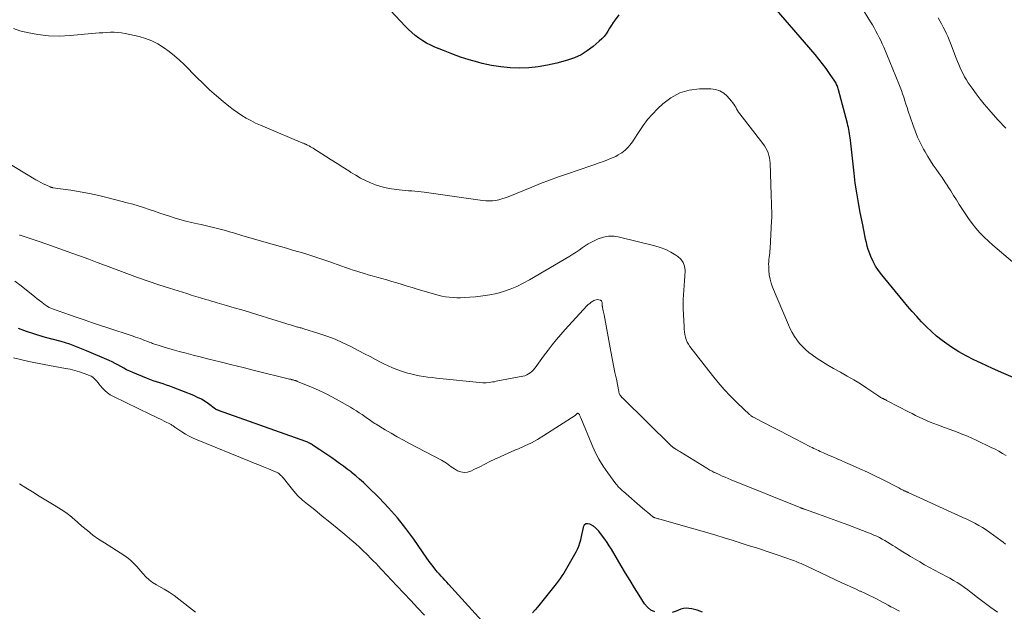
# Model space of a CAD drawing. Units: feet. Extents: x 1910000 to 1915040, y 565000 to 570000.
# Drawn here: x 1911927 to 1912118, y 566965 to 567080 of the extents above; entities that cross this region are included whole.
import ezdxf

# ---------------------------------------------------------------- set-up
doc = ezdxf.new("R2010")
doc.units = ezdxf.units.FT
doc.header["$LTSCALE"] = 100
doc.header["$MEASUREMENT"] = 0
doc.layers.add('CONTOUR INDEX', color=32, linetype='Continuous', lineweight=25)
doc.layers.add('CONTOUR INTERMEDIATE', color=40, linetype='Continuous', lineweight=15)

msp = doc.modelspace()

# ---------------------------------------------------------------- linework, layer by layer
at = {"layer": 'CONTOUR INDEX', "flags": 128}
for points, elevation in [([(1912043.59, 567080.5), (1912042.89, 567079.54), (1912042.52, 567079.01), (1912042.15, 567078.47), (1912041.8, 567077.91), (1912041.47, 567077.35), (1912041.11, 567076.81), (1912040.72, 567076.29), (1912040.29, 567075.82), (1912039.81, 567075.37), (1912038.61, 567074.35), (1912037.46, 567073.51), (1912036.26, 567072.77), (1912034.97, 567072.19), (1912033.63, 567071.72), (1912031.56, 567071.14), (1912029.77, 567070.72), (1912027.98, 567070.4), (1912026.16, 567070.23), (1912024.33, 567070.16), (1912022.5, 567070.23), (1912020.69, 567070.4), (1912018.88, 567070.7), (1912017.1, 567071.09), (1912016.28, 567071.3), (1912014.58, 567071.79), (1912012.88, 567072.32), (1912011.22, 567072.92), (1912009.57, 567073.57), (1912007.93, 567074.26), (1912007.12, 567074.63), (1912006.33, 567075.03), (1912005.57, 567075.49), (1912004.83, 567075.97), (1912004.12, 567076.5), (1912003.43, 567077.06), (1912002.78, 567077.67), (1912002.16, 567078.3), (1911997.37, 567083.46)], 1060), ([(1912120.49, 567009.94), (1912118.27, 567010.93), (1912116.04, 567011.92), (1912113.83, 567012.93), (1912112.41, 567013.58), (1912110.93, 567014.32), (1912109.49, 567015.12), (1912108.1, 567016.01), (1912106.76, 567016.97), (1912106.27, 567017.34), (1912105.22, 567018.18), (1912104.2, 567019.07), (1912103.23, 567020), (1912102.28, 567020.96), (1912101.37, 567021.96), (1912100.47, 567022.97), (1912099.59, 567024), (1912098.71, 567025.03), (1912094.58, 567030.04), (1912093.95, 567030.88), (1912093.38, 567031.76), (1912092.89, 567032.68), (1912092.46, 567033.64), (1912092.2, 567034.3), (1912091.97, 567034.96), (1912091.76, 567035.63), (1912091.59, 567036.31), (1912091.44, 567037), (1912091.31, 567037.69), (1912091.18, 567038.38), (1912091.04, 567039.07), (1912090.9, 567039.76), (1912090.41, 567042.16), (1912090.05, 567044.06), (1912089.73, 567045.96), (1912089.45, 567047.87), (1912089.21, 567049.78), (1912088.49, 567056.21), (1912088.44, 567056.62), (1912088.38, 567057.03), (1912088.32, 567057.43), (1912088.26, 567057.84), (1912088.19, 567058.24), (1912088.1, 567058.64), (1912088.01, 567059.04), (1912087.91, 567059.44), (1912086.21, 567065.96), (1912086.14, 567066.18), (1912086.07, 567066.39), (1912086, 567066.6), (1912085.91, 567066.82), (1912085.82, 567067.02), (1912085.71, 567067.22), (1912085.6, 567067.42), (1912085.48, 567067.61), (1912084.44, 567069.15), (1912083.78, 567070.1), (1912083.09, 567071.03), (1912082.37, 567071.93), (1912081.64, 567072.82), (1912073.78, 567081.94)], 1060), ([(1912018.32, 566961.51), (1912010.59, 566970.02), (1912010.24, 566970.41), (1912009.87, 566970.81), (1912009.51, 566971.2), (1912009.15, 566971.59), (1912008.79, 566971.98), (1912008.44, 566972.38), (1912008.1, 566972.79), (1912007.76, 566973.21), (1912007.72, 566973.26), (1912007.38, 566973.72), (1912007.04, 566974.17), (1912006.7, 566974.63), (1912006.37, 566975.1), (1912003.85, 566978.75), (1912002.29, 566980.86), (1912000.66, 566982.92), (1911998.93, 566984.88), (1911997.12, 566986.77), (1911994.81, 566989.06), (1911994.09, 566989.76), (1911993.34, 566990.43), (1911992.58, 566991.08), (1911991.79, 566991.71), (1911991.67, 566991.81), (1911990.93, 566992.37), (1911990.19, 566992.93), (1911989.44, 566993.47), (1911988.68, 566994.01), (1911987.92, 566994.54), (1911987.16, 566995.07), (1911986.39, 566995.59), (1911985.63, 566996.11), (1911984.35, 566996.97), (1911984.18, 566997.09), (1911984, 566997.19), (1911983.82, 566997.3), (1911983.64, 566997.39), (1911983.45, 566997.48), (1911983.26, 566997.57), (1911983.07, 566997.64), (1911982.88, 566997.72), (1911965.98, 567003.75), (1911965.9, 567003.78), (1911965.82, 567003.81), (1911965.74, 567003.84), (1911965.65, 567003.88), (1911965.52, 567003.93), (1911965.41, 567004), (1911964.05, 567005.01), (1911963.37, 567005.48), (1911962.66, 567005.91), (1911961.93, 567006.28), (1911961.17, 567006.62), (1911957.2, 567008.2), (1911956.56, 567008.45), (1911955.91, 567008.68), (1911955.26, 567008.89), (1911954.6, 567009.09), (1911953.95, 567009.29), (1911953.3, 567009.5), (1911952.66, 567009.74), (1911952.02, 567009.99), (1911949.33, 567011.11), (1911948.75, 567011.37), (1911948.16, 567011.64), (1911947.6, 567011.95), (1911947.04, 567012.27), (1911946.48, 567012.59), (1911945.91, 567012.89), (1911945.33, 567013.18), (1911944.75, 567013.45), (1911940.39, 567015.32), (1911938.76, 567015.98), (1911937.12, 567016.58), (1911935.44, 567017.11), (1911933.75, 567017.58), (1911933.64, 567017.61), (1911932, 567018.05), (1911930.37, 567018.54), (1911928.76, 567019.09), (1911927.16, 567019.68)], 1040), ([(1912050.57, 566964.67), (1912049.81, 566965.03), (1912049.16, 566965.57), (1912048.6, 566966.24), (1912047.56, 566967.89), (1912046.66, 566969.31), (1912045.78, 566970.74), (1912044.91, 566972.18), (1912044.04, 566973.62), (1912042.15, 566976.81), (1912041.75, 566977.47), (1912041.33, 566978.12), (1912040.89, 566978.75), (1912040.43, 566979.38), (1912039.71, 566980.32), (1912039.6, 566980.46), (1912039.48, 566980.6), (1912039.36, 566980.74), (1912039.23, 566980.87), (1912039.1, 566980.99), (1912038.96, 566981.1), (1912038.81, 566981.2), (1912038.66, 566981.3), (1912037.96, 566981.7), (1912037.54, 566981.78), (1912037.18, 566981.73), (1912036.9, 566981.5), (1912036.68, 566981.13), (1912036.66, 566981.07), (1912036.53, 566980.47), (1912036.4, 566979.87), (1912036.27, 566979.27), (1912036.15, 566978.67), (1912036.14, 566978.61), (1912035.98, 566977.99), (1912035.78, 566977.38), (1912035.53, 566976.8), (1912035.23, 566976.23), (1912032.9, 566972.2), (1912032.56, 566971.66), (1912032.22, 566971.13), (1912031.85, 566970.61), (1912031.46, 566970.11), (1912027.84, 566965.6), (1912027.37, 566965.04), (1912026.87, 566964.5)], 1040), ([(1912059.79, 566964.64), (1912059.28, 566964.82), (1912058.77, 566964.98), (1912058.25, 566965.12), (1912057.72, 566965.24), (1912057.19, 566965.33), (1912056.66, 566965.36), (1912056.14, 566965.33), (1912055.64, 566965.21), (1912055.14, 566965.03), (1912054.68, 566964.83), (1912053.95, 566964.57)], 1040)]:
    msp.add_lwpolyline(points, dxfattribs=dict(at, elevation=elevation))
at = {"layer": 'CONTOUR INTERMEDIATE', "flags": 128}
for points, elevation in [([(1912119.93, 567032.59), (1912116.13, 567035.8), (1912115.25, 567036.58), (1912114.41, 567037.39), (1912113.61, 567038.24), (1912112.83, 567039.12), (1912112.1, 567040.04), (1912111.4, 567040.97), (1912110.73, 567041.94), (1912110.1, 567042.92), (1912109.59, 567043.74), (1912109.05, 567044.62), (1912108.51, 567045.48), (1912107.96, 567046.35), (1912107.4, 567047.21), (1912107.36, 567047.27), (1912106.82, 567048.1), (1912106.26, 567048.92), (1912105.69, 567049.74), (1912105.11, 567050.55), (1912104.55, 567051.36), (1912104, 567052.19), (1912103.49, 567053.04), (1912102.99, 567053.9), (1912102.69, 567054.45), (1912102.09, 567055.61), (1912101.53, 567056.79), (1912101.04, 567057.99), (1912100.59, 567059.22), (1912099.71, 567061.84), (1912099.49, 567062.51), (1912099.27, 567063.17), (1912099.05, 567063.84), (1912098.84, 567064.51), (1912098.61, 567065.17), (1912098.38, 567065.83), (1912098.13, 567066.49), (1912097.88, 567067.14), (1912094.96, 567074.23), (1912094.68, 567074.87), (1912094.4, 567075.5), (1912094.1, 567076.13), (1912093.78, 567076.74), (1912093.45, 567077.36), (1912093.11, 567077.96), (1912092.76, 567078.56), (1912092.4, 567079.15), (1912090.63, 567082.01)], 1064), ([(1912118.62, 567058.52), (1912118.11, 567059.06), (1912117.6, 567059.61), (1912117.1, 567060.16), (1912115.31, 567062.17), (1912114.46, 567063.16), (1912113.64, 567064.17), (1912112.85, 567065.21), (1912112.08, 567066.27), (1912111.35, 567067.33), (1912110.99, 567067.89), (1912110.65, 567068.45), (1912110.33, 567069.03), (1912110.04, 567069.63), (1912109.77, 567070.23), (1912109.51, 567070.84), (1912109.26, 567071.45), (1912109.02, 567072.07), (1912107.89, 567075.03), (1912107.63, 567075.66), (1912107.37, 567076.29), (1912107.08, 567076.92), (1912106.79, 567077.53), (1912106.48, 567078.14), (1912106.16, 567078.75), (1912105.83, 567079.35), (1912105.49, 567079.95)], 1068), ([(1912118.73, 566995.01), (1912118.01, 566995.43), (1912117.29, 566995.84), (1912116.56, 566996.22), (1912115.82, 566996.59), (1912112.89, 566997.98), (1912112.03, 566998.37), (1912111.17, 566998.75), (1912110.3, 566999.1), (1912109.42, 566999.45), (1912108.54, 566999.77), (1912107.65, 567000.1), (1912106.77, 567000.43), (1912105.88, 567000.75), (1912105.38, 567000.93), (1912104.66, 567001.2), (1912103.94, 567001.49), (1912103.23, 567001.8), (1912102.53, 567002.12), (1912101.83, 567002.45), (1912101.14, 567002.79), (1912100.45, 567003.14), (1912099.76, 567003.49), (1912095.78, 567005.56), (1912095.64, 567005.63), (1912095.5, 567005.7), (1912095.36, 567005.78), (1912095.22, 567005.85), (1912095.13, 567005.89), (1912095.03, 567005.94), (1912094.94, 567005.99), (1912094.84, 567006.04), (1912094.74, 567006.08), (1912094.64, 567006.13), (1912094.54, 567006.18), (1912094.45, 567006.23), (1912094.35, 567006.29), (1912094.26, 567006.34), (1912094.17, 567006.4), (1912094.08, 567006.46), (1912093.99, 567006.52), (1912091.69, 567008.07), (1912090.44, 567008.89), (1912089.17, 567009.68), (1912087.88, 567010.43), (1912086.58, 567011.16), (1912085.19, 567011.92), (1912084.12, 567012.53), (1912083.08, 567013.16), (1912082.06, 567013.85), (1912081.06, 567014.56), (1912080.45, 567015.02), (1912079.8, 567015.55), (1912079.19, 567016.13), (1912078.63, 567016.75), (1912078.12, 567017.42), (1912077.65, 567018.13), (1912077.22, 567018.85), (1912076.83, 567019.6), (1912076.48, 567020.37), (1912073.42, 567027.64), (1912073.13, 567028.43), (1912072.91, 567029.23), (1912072.77, 567030.06), (1912072.68, 567030.9), (1912072.65, 567031.73), (1912072.64, 567032.16), (1912072.65, 567032.59), (1912072.69, 567033.02), (1912072.74, 567033.44), (1912072.8, 567033.87), (1912072.85, 567034.3), (1912072.88, 567034.73), (1912072.91, 567035.16), (1912073.2, 567040.51), (1912073.23, 567041.15), (1912073.24, 567041.78), (1912073.24, 567042.42), (1912073.22, 567043.06), (1912073.2, 567043.69), (1912073.18, 567044.33), (1912073.15, 567044.97), (1912073.13, 567045.6), (1912072.92, 567051.71), (1912072.88, 567052.23), (1912072.8, 567052.74), (1912072.68, 567053.24), (1912072.53, 567053.73), (1912072.34, 567054.21), (1912072.11, 567054.67), (1912071.84, 567055.11), (1912071.54, 567055.53), (1912067.04, 567061.33), (1912066.82, 567061.63), (1912066.62, 567061.93), (1912066.43, 567062.25), (1912066.25, 567062.57), (1912066.07, 567062.88), (1912065.87, 567063.19), (1912065.66, 567063.49), (1912065.43, 567063.77), (1912064.63, 567064.7), (1912063.94, 567065.31), (1912063.18, 567065.78), (1912062.33, 567066.04), (1912061.41, 567066.15), (1912059.23, 567066.12), (1912057.26, 567065.87), (1912055.4, 567065.35), (1912053.7, 567064.42), (1912052.11, 567063.22), (1912051.1, 567062.26), (1912050.11, 567061.24), (1912049.18, 567060.19), (1912048.32, 567059.06), (1912047.52, 567057.9), (1912046.46, 567056.22), (1912046.22, 567055.87), (1912045.97, 567055.52), (1912045.71, 567055.19), (1912045.43, 567054.86), (1912045.14, 567054.55), (1912044.83, 567054.26), (1912044.5, 567053.99), (1912044.15, 567053.74), (1912043.94, 567053.61), (1912043.47, 567053.32), (1912042.99, 567053.05), (1912042.49, 567052.82), (1912041.98, 567052.61), (1912041.4, 567052.39), (1912040.59, 567052.08), (1912039.77, 567051.79), (1912038.96, 567051.5), (1912038.14, 567051.22), (1912033.63, 567049.67), (1912031.88, 567049.06), (1912030.15, 567048.43), (1912028.42, 567047.76), (1912026.71, 567047.08), (1912022.13, 567045.2), (1912021.53, 567044.98), (1912020.93, 567044.79), (1912020.32, 567044.64), (1912019.7, 567044.51), (1912019.07, 567044.43), (1912018.45, 567044.39), (1912017.82, 567044.41), (1912017.19, 567044.47), (1912005.88, 567046.1), (1912005.27, 567046.17), (1912004.66, 567046.24), (1912004.05, 567046.29), (1912003.43, 567046.33), (1912002.82, 567046.37), (1912002.2, 567046.42), (1912001.59, 567046.48), (1912000.98, 567046.56), (1911999.53, 567046.76), (1911998.47, 567046.94), (1911997.44, 567047.19), (1911996.43, 567047.52), (1911995.43, 567047.9), (1911994.46, 567048.36), (1911993.5, 567048.84), (1911992.57, 567049.37), (1911991.66, 567049.93), (1911991.22, 567050.22), (1911990.09, 567050.94), (1911988.97, 567051.67), (1911987.84, 567052.38), (1911986.71, 567053.1), (1911984.57, 567054.46), (1911984.32, 567054.62), (1911984.06, 567054.77), (1911983.8, 567054.92), (1911983.54, 567055.06), (1911983.23, 567055.23), (1911983.12, 567055.29), (1911983.01, 567055.34), (1911982.9, 567055.39), (1911982.79, 567055.44), (1911982.68, 567055.49), (1911982.57, 567055.54), (1911982.45, 567055.59), (1911982.34, 567055.64), (1911975.03, 567058.68), (1911974.1, 567059.09), (1911973.17, 567059.52), (1911972.26, 567059.98), (1911971.36, 567060.46), (1911970.48, 567060.99), (1911969.63, 567061.54), (1911968.8, 567062.14), (1911968, 567062.77), (1911966.88, 567063.69), (1911965.55, 567064.82), (1911964.24, 567065.97), (1911962.97, 567067.17), (1911961.72, 567068.39), (1911959.36, 567070.78), (1911958.41, 567071.7), (1911957.42, 567072.58), (1911956.39, 567073.41), (1911955.33, 567074.2), (1911954.22, 567074.9), (1911953.06, 567075.49), (1911951.84, 567075.94), (1911950.57, 567076.3), (1911947.89, 567076.87), (1911947.18, 567077), (1911946.46, 567077.09), (1911945.74, 567077.12), (1911945.01, 567077.12), (1911944.28, 567077.09), (1911943.55, 567077.04), (1911942.83, 567076.99), (1911942.1, 567076.93), (1911937.19, 567076.48), (1911935.1, 567076.39), (1911933.02, 567076.44), (1911930.95, 567076.69), (1911928.9, 567077.07), (1911927.45, 567077.42), (1911926.24, 567077.88)], 1056), ([(1912118.56, 566977.84), (1912118.1, 566978.2), (1912117.64, 566978.55), (1912116.26, 566979.58), (1912115.56, 566980.09), (1912114.85, 566980.57), (1912114.12, 566981.02), (1912113.38, 566981.45), (1912112.62, 566981.86), (1912111.86, 566982.25), (1912111.09, 566982.63), (1912110.31, 566983), (1912099.7, 566987.83), (1912099.6, 566987.87), (1912099.51, 566987.91), (1912099.41, 566987.96), (1912099.31, 566988), (1912099.22, 566988.05), (1912099.12, 566988.09), (1912099.02, 566988.14), (1912098.93, 566988.18), (1912098.7, 566988.29), (1912098.49, 566988.4), (1912098.28, 566988.5), (1912098.07, 566988.61), (1912097.86, 566988.71), (1912094.7, 566990.33), (1912093.25, 566991.05), (1912091.8, 566991.75), (1912090.34, 566992.43), (1912088.87, 566993.09), (1912087.55, 566993.67), (1912086.73, 566994.03), (1912085.91, 566994.39), (1912085.09, 566994.74), (1912084.27, 566995.1), (1912083.25, 566995.53), (1912082.94, 566995.67), (1912082.63, 566995.81), (1912082.32, 566995.95), (1912082.01, 566996.1), (1912081.7, 566996.25), (1912081.4, 566996.4), (1912081.09, 566996.55), (1912080.79, 566996.71), (1912074.8, 566999.78), (1912073.91, 567000.23), (1912073.03, 567000.69), (1912072.15, 567001.15), (1912071.27, 567001.61), (1912069.72, 567002.42), (1912069.62, 567002.48), (1912069.52, 567002.54), (1912069.42, 567002.6), (1912069.32, 567002.66), (1912069.23, 567002.73), (1912069.14, 567002.8), (1912069.05, 567002.88), (1912068.96, 567002.96), (1912066.54, 567005.26), (1912065.27, 567006.52), (1912064.04, 567007.82), (1912062.87, 567009.17), (1912061.74, 567010.55), (1912057.39, 567016.15), (1912057.1, 567016.58), (1912056.85, 567017.03), (1912056.66, 567017.5), (1912056.52, 567018), (1912056.42, 567018.51), (1912056.34, 567019.03), (1912056.29, 567019.55), (1912056.25, 567020.07), (1912056.08, 567023.49), (1912056.06, 567024.39), (1912056.06, 567025.28), (1912056.11, 567026.18), (1912056.18, 567027.07), (1912056.18, 567027.11), (1912056.27, 567028.02), (1912056.34, 567028.93), (1912056.4, 567029.84), (1912056.44, 567030.75), (1912056.44, 567030.91), (1912056.34, 567031.72), (1912056.09, 567032.46), (1912055.63, 567033.08), (1912055.03, 567033.63), (1912054.63, 567033.9), (1912053.67, 567034.46), (1912052.68, 567034.96), (1912051.64, 567035.35), (1912050.58, 567035.67), (1912043.71, 567037.39), (1912042.66, 567037.54), (1912041.62, 567037.56), (1912040.6, 567037.37), (1912039.6, 567037.04), (1912038.92, 567036.74), (1912038.27, 567036.42), (1912037.65, 567036.08), (1912037.05, 567035.7), (1912036.46, 567035.28), (1912035.88, 567034.85), (1912035.3, 567034.44), (1912034.69, 567034.05), (1912034.08, 567033.68), (1912026.28, 567029.1), (1912025.07, 567028.44), (1912023.82, 567027.83), (1912022.55, 567027.31), (1912021.24, 567026.85), (1912019.91, 567026.47), (1912018.56, 567026.17), (1912017.2, 567025.96), (1912015.82, 567025.81), (1912013.62, 567025.66), (1912012.89, 567025.63), (1912012.16, 567025.63), (1912011.44, 567025.66), (1912010.71, 567025.72), (1912009.99, 567025.82), (1912009.27, 567025.94), (1912008.56, 567026.1), (1912007.86, 567026.29), (1912004.49, 567027.29), (1912003.52, 567027.59), (1912002.54, 567027.89), (1912001.56, 567028.19), (1912000.58, 567028.49), (1911999.61, 567028.79), (1911998.63, 567029.09), (1911997.64, 567029.36), (1911996.66, 567029.63), (1911995.76, 567029.87), (1911995.02, 567030.08), (1911994.28, 567030.29), (1911993.54, 567030.52), (1911992.81, 567030.75), (1911992.08, 567030.99), (1911991.35, 567031.24), (1911990.62, 567031.49), (1911989.9, 567031.75), (1911987.39, 567032.64), (1911986.23, 567033.04), (1911985.06, 567033.44), (1911983.88, 567033.81), (1911982.71, 567034.17), (1911981.52, 567034.53), (1911980.34, 567034.87), (1911979.16, 567035.22), (1911977.97, 567035.55), (1911976.82, 567035.88), (1911975.23, 567036.33), (1911973.65, 567036.79), (1911972.07, 567037.25), (1911970.5, 567037.72), (1911968.9, 567038.2), (1911968.12, 567038.43), (1911967.34, 567038.65), (1911966.55, 567038.86), (1911965.76, 567039.06), (1911964.97, 567039.26), (1911964.17, 567039.44), (1911963.38, 567039.62), (1911962.58, 567039.8), (1911961.89, 567039.94), (1911960.75, 567040.21), (1911959.61, 567040.49), (1911958.49, 567040.8), (1911957.37, 567041.14), (1911956.68, 567041.36), (1911955.63, 567041.69), (1911954.58, 567042.04), (1911953.54, 567042.39), (1911952.5, 567042.76), (1911951.45, 567043.11), (1911950.4, 567043.45), (1911949.34, 567043.76), (1911948.28, 567044.05), (1911944.56, 567045.03), (1911942.77, 567045.47), (1911940.98, 567045.86), (1911939.17, 567046.19), (1911937.35, 567046.48), (1911933.83, 567046.97), (1911933.76, 567046.98), (1911933.7, 567046.99), (1911933.63, 567047.01), (1911933.57, 567047.02), (1911933.5, 567047.04), (1911933.44, 567047.06), (1911933.38, 567047.09), (1911933.31, 567047.12), (1911932.46, 567047.51), (1911931.98, 567047.74), (1911931.5, 567047.98), (1911931.04, 567048.24), (1911930.57, 567048.51), (1911920.16, 567054.78)], 1052), ([(1912117.02, 566964.59), (1912115.7, 566965.51), (1912114.41, 566966.47), (1912113.14, 566967.46), (1912111.93, 566968.42), (1912111.26, 566968.93), (1912110.59, 566969.42), (1912109.9, 566969.89), (1912109.19, 566970.34), (1912108.47, 566970.77), (1912107.75, 566971.19), (1912107.01, 566971.6), (1912106.27, 566971.99), (1912105.8, 566972.23), (1912104.83, 566972.75), (1912103.86, 566973.27), (1912102.89, 566973.81), (1912101.94, 566974.36), (1912100.18, 566975.39), (1912099.42, 566975.84), (1912098.66, 566976.3), (1912097.92, 566976.78), (1912097.18, 566977.26), (1912096.7, 566977.58), (1912096.2, 566977.9), (1912095.69, 566978.21), (1912095.18, 566978.51), (1912094.66, 566978.81), (1912094.13, 566979.08), (1912093.6, 566979.34), (1912093.06, 566979.58), (1912092.51, 566979.8), (1912088.02, 566981.54), (1912086.6, 566982.08), (1912085.17, 566982.61), (1912083.74, 566983.13), (1912082.3, 566983.63), (1912079.61, 566984.57), (1912079.52, 566984.6), (1912079.42, 566984.64), (1912079.33, 566984.67), (1912079.24, 566984.71), (1912079.15, 566984.74), (1912079.05, 566984.78), (1912078.96, 566984.81), (1912078.87, 566984.85), (1912065.36, 566990.29), (1912064.77, 566990.53), (1912064.19, 566990.78), (1912063.61, 566991.03), (1912063.03, 566991.3), (1912062.32, 566991.62), (1912062.1, 566991.73), (1912061.89, 566991.84), (1912061.67, 566991.95), (1912061.46, 566992.07), (1912061.25, 566992.19), (1912061.04, 566992.31), (1912060.84, 566992.44), (1912060.63, 566992.56), (1912055.63, 566995.63), (1912055.4, 566995.77), (1912055.18, 566995.91), (1912054.95, 566996.05), (1912054.73, 566996.19), (1912054.37, 566996.41), (1912054.33, 566996.44), (1912054.28, 566996.47), (1912054.24, 566996.5), (1912054.2, 566996.52), (1912054.16, 566996.55), (1912054.12, 566996.58), (1912054.08, 566996.62), (1912054.04, 566996.65), (1912054.02, 566996.67), (1912053.97, 566996.71), (1912053.92, 566996.76), (1912053.87, 566996.81), (1912053.82, 566996.85), (1912044.28, 567006.18), (1912044.23, 567006.23), (1912044.18, 567006.29), (1912044.13, 567006.34), (1912044.08, 567006.4), (1912044.04, 567006.46), (1912043.99, 567006.51), (1912043.95, 567006.57), (1912043.91, 567006.64), (1912043.81, 567006.79), (1912043.73, 567006.94), (1912043.66, 567007.09), (1912043.61, 567007.25), (1912043.57, 567007.41), (1912043.11, 567009.79), (1912042.85, 567011.14), (1912042.59, 567012.5), (1912042.33, 567013.86), (1912042.07, 567015.21), (1912040.73, 567022.32), (1912040.67, 567022.58), (1912040.62, 567022.84), (1912040.57, 567023.11), (1912040.52, 567023.37), (1912040.45, 567023.71), (1912040.43, 567023.8), (1912040.41, 567023.9), (1912040.39, 567024), (1912040.38, 567024.09), (1912040.37, 567024.19), (1912040.36, 567024.29), (1912040.36, 567024.39), (1912040.36, 567024.48), (1912040.36, 567024.52), (1912040.35, 567024.62), (1912040.34, 567024.72), (1912040.32, 567024.82), (1912040.29, 567024.91), (1912040.24, 567024.99), (1912040.18, 567025.06), (1912040.1, 567025.11), (1912040.02, 567025.15), (1912039.7, 567025.22), (1912039.45, 567025.25), (1912039.2, 567025.24), (1912038.96, 567025.17), (1912038.73, 567025.07), (1912038.55, 567024.95), (1912038.25, 567024.75), (1912037.96, 567024.53), (1912037.68, 567024.28), (1912037.42, 567024.02), (1912033.21, 567019.46), (1912032.34, 567018.49), (1912031.5, 567017.51), (1912030.69, 567016.5), (1912029.9, 567015.47), (1912029.01, 567014.28), (1912028.68, 567013.83), (1912028.36, 567013.38), (1912028.03, 567012.93), (1912027.71, 567012.48), (1912027.56, 567012.26), (1912027.31, 567011.93), (1912027.04, 567011.62), (1912026.74, 567011.33), (1912026.42, 567011.06), (1912026.08, 567010.83), (1912025.73, 567010.63), (1912025.34, 567010.49), (1912024.95, 567010.39), (1912019.83, 567009.4), (1912019.48, 567009.33), (1912019.13, 567009.28), (1912018.78, 567009.22), (1912018.44, 567009.18), (1912017.9, 567009.11), (1912017.82, 567009.1), (1912017.74, 567009.09), (1912017.65, 567009.09), (1912017.57, 567009.08), (1912017.49, 567009.08), (1912017.41, 567009.08), (1912017.33, 567009.09), (1912017.25, 567009.1), (1912008.26, 567010.03), (1912007.41, 567010.13), (1912006.57, 567010.23), (1912005.74, 567010.36), (1912004.9, 567010.49), (1912004.07, 567010.65), (1912003.24, 567010.84), (1912002.43, 567011.06), (1912001.62, 567011.31), (1912001.45, 567011.36), (1912000.56, 567011.67), (1911999.69, 567012.01), (1911998.84, 567012.4), (1911998, 567012.81), (1911997.5, 567013.07), (1911996.43, 567013.63), (1911995.35, 567014.19), (1911994.27, 567014.76), (1911993.19, 567015.32), (1911991.62, 567016.15), (1911990.11, 567016.89), (1911988.57, 567017.57), (1911987, 567018.17), (1911985.4, 567018.71), (1911982.53, 567019.59), (1911982.35, 567019.65), (1911982.17, 567019.7), (1911981.99, 567019.75), (1911981.81, 567019.8), (1911981.62, 567019.84), (1911981.44, 567019.89), (1911981.26, 567019.94), (1911981.08, 567020), (1911980.69, 567020.11), (1911980.32, 567020.22), (1911979.95, 567020.34), (1911979.57, 567020.45), (1911979.2, 567020.56), (1911973.41, 567022.35), (1911971.95, 567022.79), (1911970.48, 567023.24), (1911969.01, 567023.68), (1911967.55, 567024.11), (1911965.69, 567024.66), (1911965.15, 567024.82), (1911964.61, 567024.98), (1911964.07, 567025.14), (1911963.53, 567025.3), (1911963.34, 567025.36), (1911962.89, 567025.49), (1911962.45, 567025.62), (1911962.01, 567025.75), (1911961.57, 567025.88), (1911961.12, 567026.01), (1911960.68, 567026.14), (1911960.24, 567026.28), (1911959.8, 567026.41), (1911956.49, 567027.45), (1911954.4, 567028.13), (1911952.32, 567028.83), (1911950.25, 567029.56), (1911948.18, 567030.31), (1911944.06, 567031.86), (1911942.43, 567032.46), (1911940.81, 567033.07), (1911939.18, 567033.67), (1911937.56, 567034.28), (1911935.93, 567034.87), (1911934.3, 567035.46), (1911932.66, 567036.02), (1911931.02, 567036.57), (1911927.5, 567037.73), (1911927.37, 567037.78)], 1048), ([(1912098.03, 566964.78), (1912097.47, 566965.06), (1912096.91, 566965.36), (1912096.36, 566965.66), (1912095.81, 566965.97), (1912095.25, 566966.27), (1912094.7, 566966.57), (1912094.14, 566966.87), (1912093.67, 566967.12), (1912092.88, 566967.53), (1912092.08, 566967.93), (1912091.27, 566968.31), (1912090.45, 566968.68), (1912090.34, 566968.72), (1912089.46, 566969.11), (1912088.59, 566969.5), (1912087.72, 566969.9), (1912086.85, 566970.3), (1912080.19, 566973.45), (1912079.77, 566973.65), (1912079.34, 566973.84), (1912078.92, 566974.03), (1912078.49, 566974.21), (1912078.37, 566974.27), (1912078, 566974.42), (1912077.63, 566974.57), (1912077.26, 566974.71), (1912076.88, 566974.84), (1912076.15, 566975.1), (1912075.4, 566975.36), (1912074.66, 566975.62), (1912073.91, 566975.87), (1912073.16, 566976.12), (1912070.26, 566977.07), (1912068.7, 566977.58), (1912067.13, 566978.08), (1912065.56, 566978.58), (1912063.99, 566979.06), (1912062.42, 566979.54), (1912060.85, 566980.01), (1912059.27, 566980.47), (1912057.69, 566980.92), (1912051.54, 566982.65), (1912051.37, 566982.7), (1912051.2, 566982.75), (1912051.03, 566982.79), (1912050.86, 566982.84), (1912050.64, 566982.91), (1912050.58, 566982.93), (1912050.52, 566982.95), (1912050.46, 566982.97), (1912050.4, 566983), (1912050.34, 566983.03), (1912050.29, 566983.06), (1912050.24, 566983.1), (1912050.18, 566983.14), (1912049.58, 566983.63), (1912049.24, 566983.92), (1912048.89, 566984.21), (1912048.54, 566984.5), (1912048.2, 566984.8), (1912044.52, 566988), (1912044.32, 566988.18), (1912044.13, 566988.35), (1912043.93, 566988.53), (1912043.74, 566988.71), (1912043.55, 566988.89), (1912043.37, 566989.09), (1912043.2, 566989.29), (1912043.04, 566989.49), (1912041.46, 566991.63), (1912040.56, 566992.93), (1912039.73, 566994.28), (1912039.01, 566995.68), (1912038.35, 566997.13), (1912036.22, 567002.32), (1912036.17, 567002.44), (1912036.12, 567002.55), (1912036.07, 567002.67), (1912036.02, 567002.78), (1912035.98, 567002.87), (1912035.95, 567002.94), (1912035.91, 567003), (1912035.86, 567003.06), (1912035.81, 567003.12), (1912035.72, 567003.19), (1912035.71, 567003.21), (1912035.69, 567003.21), (1912035.67, 567003.21), (1912035.65, 567003.21), (1912035.58, 567003.18), (1912035.56, 567003.17), (1912035.54, 567003.16), (1912035.52, 567003.15), (1912035.51, 567003.13), (1912035.4, 567003.03), (1912035.33, 567002.96), (1912035.25, 567002.9), (1912035.18, 567002.84), (1912035.1, 567002.79), (1912029.02, 566998.86), (1912027.84, 566998.14), (1912026.63, 566997.47), (1912025.38, 566996.86), (1912024.11, 566996.31), (1912023.57, 566996.09), (1912022.56, 566995.66), (1912021.55, 566995.23), (1912020.56, 566994.77), (1912019.57, 566994.3), (1912018.58, 566993.82), (1912017.6, 566993.33), (1912016.62, 566992.84), (1912015.64, 566992.35), (1912014.88, 566991.97), (1912014.23, 566991.76), (1912013.6, 566991.69), (1912012.97, 566991.81), (1912012.34, 566992.06), (1912011.76, 566992.4), (1912011.43, 566992.61), (1912011.11, 566992.82), (1912010.79, 566993.05), (1912010.48, 566993.28), (1912010.17, 566993.51), (1912009.85, 566993.73), (1912009.52, 566993.93), (1912009.18, 566994.12), (1912003.02, 566997.36), (1912001.83, 566998), (1912000.64, 566998.66), (1911999.47, 566999.33), (1911998.3, 567000.02), (1911996.56, 567001.07), (1911996.27, 567001.24), (1911995.99, 567001.42), (1911995.71, 567001.61), (1911995.43, 567001.8), (1911995.16, 567001.99), (1911994.88, 567002.18), (1911994.61, 567002.38), (1911994.34, 567002.57), (1911993.8, 567002.94), (1911993.26, 567003.32), (1911992.7, 567003.68), (1911992.14, 567004.02), (1911991.57, 567004.36), (1911989.37, 567005.61), (1911988.05, 567006.34), (1911986.71, 567007.02), (1911985.35, 567007.66), (1911983.98, 567008.27), (1911981.32, 567009.37), (1911981.26, 567009.4), (1911981.2, 567009.42), (1911981.14, 567009.45), (1911981.07, 567009.47), (1911981.01, 567009.49), (1911980.94, 567009.51), (1911980.88, 567009.53), (1911980.82, 567009.55), (1911980.7, 567009.59), (1911980.58, 567009.62), (1911980.46, 567009.66), (1911980.34, 567009.69), (1911980.22, 567009.72), (1911980.1, 567009.76), (1911979.98, 567009.79), (1911979.86, 567009.82), (1911979.74, 567009.85), (1911972.95, 567011.52), (1911970.74, 567012.07), (1911968.53, 567012.62), (1911966.32, 567013.17), (1911964.12, 567013.72), (1911962.43, 567014.14), (1911961.07, 567014.48), (1911959.71, 567014.84), (1911958.35, 567015.21), (1911956.99, 567015.59), (1911955.41, 567016.04), (1911954.85, 567016.21), (1911954.29, 567016.39), (1911953.73, 567016.57), (1911953.18, 567016.77), (1911952.96, 567016.85), (1911952.52, 567017.01), (1911952.08, 567017.18), (1911951.65, 567017.34), (1911951.21, 567017.51), (1911950.77, 567017.68), (1911950.34, 567017.84), (1911949.89, 567018), (1911949.45, 567018.15), (1911944.3, 567019.84), (1911942.91, 567020.3), (1911941.52, 567020.77), (1911940.13, 567021.25), (1911938.75, 567021.73), (1911936.72, 567022.45), (1911936.35, 567022.58), (1911935.98, 567022.7), (1911935.61, 567022.82), (1911935.24, 567022.94), (1911935.2, 567022.95), (1911934.85, 567023.06), (1911934.5, 567023.18), (1911934.16, 567023.31), (1911933.81, 567023.44), (1911933.48, 567023.58), (1911933.15, 567023.74), (1911932.84, 567023.93), (1911932.53, 567024.13), (1911932.19, 567024.38), (1911931.73, 567024.73), (1911931.27, 567025.07), (1911930.81, 567025.43), (1911930.36, 567025.79), (1911927.72, 567027.92), (1911926.51, 567028.85)], 1044), ([(1912005.92, 566964.03), (1912004.58, 566965.45), (1912003.25, 566966.86), (1912001.91, 566968.28), (1912000.58, 566969.7), (1911997.66, 566972.83), (1911997.41, 566973.1), (1911997.15, 566973.38), (1911996.89, 566973.65), (1911996.64, 566973.92), (1911996.38, 566974.19), (1911996.12, 566974.46), (1911995.86, 566974.73), (1911995.59, 566974.99), (1911994.72, 566975.85), (1911994.02, 566976.53), (1911993.3, 566977.2), (1911992.57, 566977.85), (1911991.83, 566978.5), (1911990.45, 566979.66), (1911989.01, 566980.88), (1911987.56, 566982.08), (1911986.1, 566983.26), (1911984.62, 566984.44), (1911983.21, 566985.55), (1911982.27, 566986.35), (1911981.38, 566987.19), (1911980.55, 566988.09), (1911979.77, 566989.04), (1911978.57, 566990.59), (1911978.41, 566990.78), (1911978.24, 566990.98), (1911978.06, 566991.16), (1911977.87, 566991.33), (1911977.67, 566991.49), (1911977.46, 566991.64), (1911977.24, 566991.76), (1911977.01, 566991.87), (1911975.64, 566992.42), (1911974.72, 566992.8), (1911973.8, 566993.17), (1911972.87, 566993.54), (1911971.95, 566993.92), (1911961.85, 566998.03), (1911961.08, 566998.38), (1911960.31, 566998.75), (1911959.57, 566999.17), (1911958.85, 566999.61), (1911957.69, 567000.38), (1911957.56, 567000.46), (1911957.43, 567000.55), (1911957.31, 567000.65), (1911957.18, 567000.74), (1911957.06, 567000.83), (1911956.93, 567000.92), (1911956.8, 567001), (1911956.66, 567001.07), (1911955.56, 567001.62), (1911954.87, 567001.97), (1911954.17, 567002.31), (1911953.48, 567002.64), (1911952.78, 567002.98), (1911945.58, 567006.43), (1911944.99, 567006.76), (1911944.43, 567007.14), (1911943.93, 567007.59), (1911943.46, 567008.09), (1911943.04, 567008.59), (1911942.81, 567008.87), (1911942.58, 567009.15), (1911942.35, 567009.43), (1911942.12, 567009.71), (1911941.88, 567009.97), (1911941.61, 567010.19), (1911941.31, 567010.37), (1911940.98, 567010.53), (1911939.91, 567010.93), (1911939.03, 567011.24), (1911938.14, 567011.51), (1911937.24, 567011.73), (1911936.33, 567011.92), (1911932.17, 567012.65), (1911929.19, 567013.25), (1911926.24, 567013.95)], 1036), ([(1911927.39, 566989.5), (1911928.63, 566988.73), (1911929.92, 566987.94), (1911931.21, 566987.15), (1911932.5, 566986.36), (1911933.79, 566985.57), (1911935.77, 566984.36), (1911936.07, 566984.17), (1911936.36, 566983.98), (1911936.64, 566983.77), (1911936.91, 566983.55), (1911937.18, 566983.33), (1911937.45, 566983.11), (1911937.72, 566982.88), (1911937.98, 566982.65), (1911939.5, 566981.3), (1911940.54, 566980.43), (1911941.6, 566979.58), (1911942.71, 566978.8), (1911943.84, 566978.04), (1911947.6, 566975.66), (1911948.07, 566975.35), (1911948.53, 566975.01), (1911948.96, 566974.64), (1911949.37, 566974.26), (1911949.77, 566973.86), (1911950.16, 566973.45), (1911950.53, 566973.02), (1911950.9, 566972.59), (1911951.28, 566972.11), (1911951.87, 566971.48), (1911952.5, 566970.89), (1911953.19, 566970.39), (1911953.92, 566969.93), (1911954.42, 566969.66), (1911955.42, 566969.09), (1911956.4, 566968.48), (1911957.35, 566967.83), (1911958.27, 566967.14), (1911961.53, 566964.6)], 1036)]:
    msp.add_lwpolyline(points, dxfattribs=dict(at, elevation=elevation))

doc.saveas('drawing.dxf')
